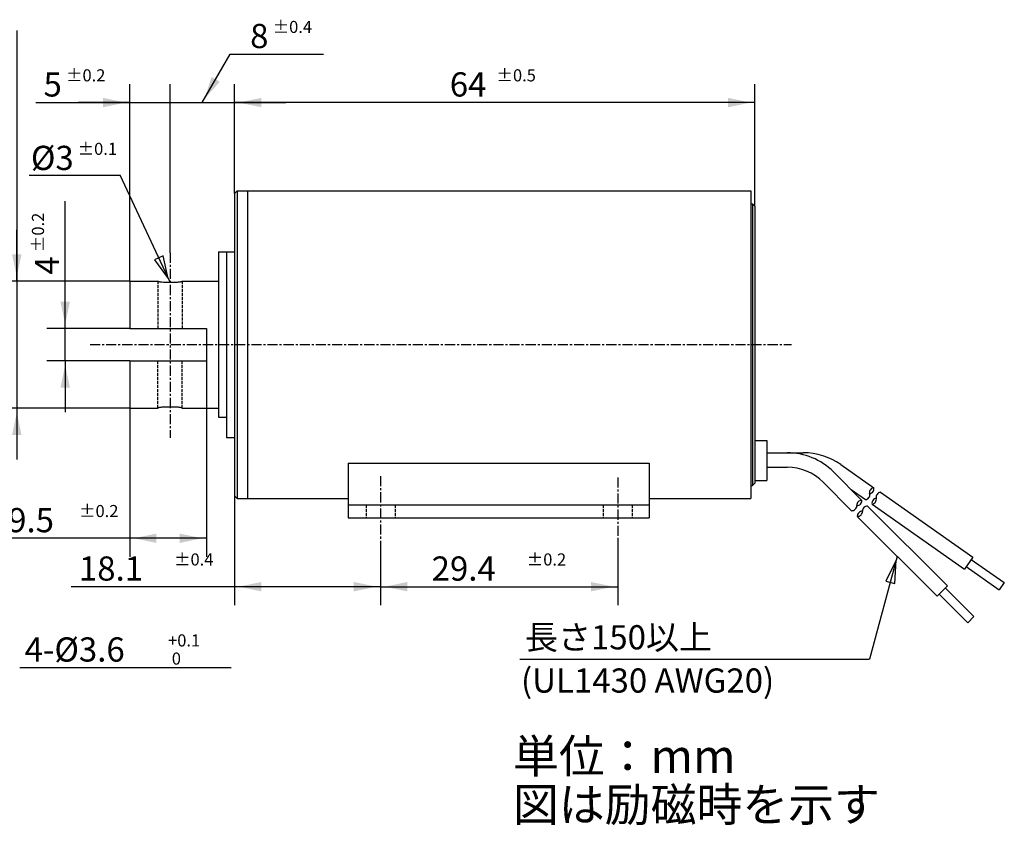
# Model space of a CAD drawing. Extents: x -91 to 95, y -60 to 40.
# Drawn here: x -27 to 95, y -60 to 40 of the extents above; entities that cross this region are included whole.
import ezdxf

# ---------------------------------------------------------------- set-up
doc = ezdxf.new("R2010")
doc.units = 0
for name, pattern in [('C_CENTER_L', [2, 1.25, -0.25, 0.25, -0.25]), ('C_DASHED_M', [0.5, 0.375, -0.125]), ('C_SOLID_L', [0]), ('C_SOLID_M', [0])]:
    doc.linetypes.add(name, pattern=pattern)
doc.layers.add('MO_001_VIEW_PV', color=7, linetype='CONTINUOUS')
doc.styles.get("Standard").update_dxf_attribs({"font": 'monotxt', "height": 4.1672, "bigfont": 'BIGFONT'})
doc.dimstyles.get("Standard").update_dxf_attribs({"dimtxt": 0.18, "dimasz": 0.18, "dimexe": 0.18, "dimexo": 0.0625, "dimgap": 0.09, "dimtad": 0, "dimtih": 1, "dimtoh": 1, "dimdec": 4, "dimzin": 0, "dimtxsty": 'STANDARD', "dimcen": 0.09, "dimazin": 3, "dimtfac": 1, "dimtdec": 4, "dimtofl": 0, "dimtmove": 0, "dimatfit": 3, "dimtolj": 1, "dimtzin": 0})

# ---------------------------------------------------------------- blocks, each defined once
blk = doc.blocks.new('*D1')
at = {"layer": 'MO_001_VIEW_PV', "linetype": 'BYBLOCK'}
for p, q in [((47.5, -24.066862), (47.5, -32.285999)), ((18.1, -24.852789), (18.1, -32.285999)), ((18.1, -30), (47.5, -30))]:
    blk.add_line(p, q, dxfattribs=at)
for points in [[(21.418261, -29.416488), (18.608, -30), (21.418261, -30.583512)], [(44.18174, -30.583512), (46.992, -30), (44.18174, -29.416488)]]:
    blk.add_solid(points, dxfattribs=at)
for s, height, p in [('29.4', 3, (24.428571, -29.25)), ('%%P0.2', 1.5, (36.214286, -27.375))]:
    blk.add_text(s, height=height, dxfattribs=at).set_placement(p)
blk = doc.blocks.new('*D2')
at = {"layer": 'MO_001_VIEW_PV', "linetype": 'BYBLOCK'}
for p, q in [((0, -18.75), (0, -32.285999)), ((18.1, -24.852789), (18.1, -32.285999)), ((0, -30), (-20.261713, -30)), ((18.1, -30), (0, -30))]:
    blk.add_line(p, q, dxfattribs=at)
for points in [[(3.31826, -29.416488), (0.508, -30), (3.31826, -30.583512)], [(14.78174, -30.583512), (17.592, -30), (14.78174, -29.416488)]]:
    blk.add_solid(points, dxfattribs=at)
for s, height, p in [('18.1', 3, (-19.297428, -29.25)), ('%%P0.4', 1.5, (-7.511713, -27.375))]:
    blk.add_text(s, height=height, dxfattribs=at).set_placement(p)
blk = doc.blocks.new('*D3')
at = {"layer": 'MO_001_VIEW_PV', "linetype": 'BYBLOCK'}
for p, q in [((0, 18.75), (0, 32.285999)), ((64.5, 17.150002), (64.5, 32.285999)), ((64.5, 30), (0, 30))]:
    blk.add_line(p, q, dxfattribs=at)
for points in [[(3.31826, 30.583512), (0.508, 30), (3.31826, 29.416488)], [(61.18174, 29.416488), (63.992, 30), (61.18174, 30.583512)]]:
    blk.add_solid(points, dxfattribs=at)
for s, height, p in [('%%P0.5', 1.5, (32.464286, 32.625)), ('64', 3, (26.678571, 30.75))]:
    blk.add_text(s, height=height, dxfattribs=at).set_placement(p)
blk = doc.blocks.new('*D4')
at = {"layer": 'MO_001_VIEW_PV', "linetype": 'BYBLOCK'}
for p, q in [((-4, 30), (-0.535898, 36)), ((-0.535899, 36), (11.035714, 36)), ((-8, 11.39431), (-8, 32.285999)), ((0, 18.75), (0, 32.285999)), ((-8, 30), (0, 30)), ((0, 30), (6.35, 30))]:
    blk.add_line(p, q, dxfattribs=at)
for points in [[(-2.846205, 33.165453), (-3.746, 30.439941), (-1.835534, 32.581942)], [(-8, 30.635), (-8, 29.365), (-8, 30.635)], [(3.31826, 30.583512), (0.508, 30), (3.31826, 29.416488)]]:
    blk.add_solid(points, dxfattribs=at)
for s, height, p in [('8', 3, (1.928571, 36.75)), ('%%P0.4', 1.5, (4.714286, 38.625))]:
    blk.add_text(s, height=height, dxfattribs=at).set_placement(p)
blk = doc.blocks.new('*D5')
at = {"layer": 'MO_001_VIEW_PV', "linetype": 'BYBLOCK'}
for p, q in [((-13, 7.875), (-13, 32.285999)), ((-8, 11.39431), (-8, 32.285999)), ((-24.651148, 30), (-13, 30)), ((-13, 30), (-19.35, 30)), ((-13, 30), (-8, 30))]:
    blk.add_line(p, q, dxfattribs=at)
blk.add_solid([(-16.31826, 29.416488), (-13.508, 30), (-16.31826, 30.583512)], dxfattribs=at)
for s, height, p in [('%%P0.2', 1.5, (-20.901147, 32.625)), ('5', 3, (-23.686861, 30.75))]:
    blk.add_text(s, height=height, dxfattribs=at).set_placement(p)
blk = doc.blocks.new('*D6')
at = {"layer": 'MO_001_VIEW_PV', "linetype": 'BYBLOCK'}
for p, q in [((-21, 2), (-21, 17.785805)), ((-21, 2), (-21, 8.35)), ((-13, 2), (-23.285999, 2)), ((-21, -2), (-21, 2)), ((-13, -2), (-23.285999, -2)), ((-21, -2), (-21, -8.35))]:
    blk.add_line(p, q, dxfattribs=at)
for points in [[(-21.583512, 5.31826), (-21, 2.508), (-20.416488, 5.31826)], [(-20.416488, -5.31826), (-21, -2.508), (-21.583512, -5.31826)]]:
    blk.add_solid(points, dxfattribs=at)
for s, height, p in [('%%P0.2', 1.5, (-23.625, 11.464375)), ('4', 3, (-21.75, 8.678661))]:
    blk.add_text(s, height=height, rotation=90, dxfattribs=at).set_placement(p)
blk = doc.blocks.new('*D7')
at = {"layer": 'MO_001_VIEW_PV', "linetype": 'BYBLOCK'}
for p, q in [((-27, 38.948895), (-27, 7.875)), ((-27, 7.875), (-27, 14.225)), ((-13, 7.875), (-29.285999, 7.875)), ((-27, 7.875), (-27, -7.875)), ((-13, -7.875), (-29.285999, -7.875)), ((-27, -7.875), (-27, -14.225))]:
    blk.add_line(p, q, dxfattribs=at)
for points in [[(-27.583512, 11.19326), (-27, 8.383), (-26.416488, 11.19326)], [(-26.416488, -11.19326), (-27, -8.383), (-27.583512, -11.19326)]]:
    blk.add_solid(points, dxfattribs=at)
for s, height, p in [('%%P0.05', 1.5, (-29.625, 31.127465)), ('%%C15.75', 3, (-27.75, 13.341751))]:
    blk.add_text(s, height=height, rotation=90, dxfattribs=at).set_placement(p)
blk = doc.blocks.new('*D12')
at = {"layer": 'MO_001_VIEW_PV', "linetype": 'BYBLOCK'}
for p, q in [((-3.5, -2), (-3.5, -26.285999)), ((-13, -7.875), (-13, -26.285999)), ((-13, -24), (-29.035715, -24)), ((-3.5, -24), (-13, -24))]:
    blk.add_line(p, q, dxfattribs=at)
for points in [[(-9.68174, -23.416488), (-12.492, -24), (-9.68174, -24.583512)], [(-6.81826, -24.583512), (-4.008, -24), (-6.81826, -23.416488)]]:
    blk.add_solid(points, dxfattribs=at)
for s, height, p in [('9.5', 3, (-28.071429, -23.25)), ('%%P0.2', 1.5, (-19.285714, -21.375))]:
    blk.add_text(s, height=height, dxfattribs=at).set_placement(p)

msp = doc.modelspace()

# ---------------------------------------------------------------- linework, layer by layer
at = {"layer": 'MO_001_VIEW_PV', "linetype": 'C_SOLID_L'}
for p, q in [((-25.484013, 21), (-14.187519, 21)), ((-8.000001, 7.730825), (-14.187519, 20.999999)), ((82.14362, -26.241145), (78.724894, -39.000001)), ((35.359428, -39), (78.724892, -39)), ((-26.640152, -40), (-0.431541, -40))]:
    msp.add_line(p, q, dxfattribs=at)
at = {"layer": 'MO_001_VIEW_PV', "linetype": 'C_SOLID_M'}
for p, q in [((0, 18.749998), (0.300001, 19.049999)), ((0, 18.75), (0, -18.75)), ((0.3, 19.049999), (64, 19.049999)), ((0.3, 19.049999), (0.3, -19.049999)), ((1.6, 19.049999), (1.6, -19.049999)), ((64, 19.049999), (64, -19.049999)), ((64, 17.450001), (64.199997, 17.450001)), ((64.199997, 17.450001), (64.199997, -17.449999)), ((64.500004, 17.150003), (64.200002, 17.450004)), ((64.5, 17.150002), (64.5, -17.15)), ((-2, 11.5), (-2, -9.009106)), ((-2, 11.5), (-1, 11.5)), ((-1, 11.5), (0, 11.5)), ((-1, 11.5), (-1, -11.5)), ((-1, 11.5), (-1, -9.009106)), ((0, 12.2), (0, -12.2)), ((-13, 7.875), (-13, 2)), ((-13, 7.875), (-9.5, 7.875)), ((-6.5, 7.875), (-2, 7.875)), ((-1, 8), (-1, -6.300056)), ((-13, 2), (-3.5, 2)), ((-3.5, 2), (-3.5, -2)), ((-13, -2), (-13, -7.875)), ((-13, -2), (-3.5, -2)), ((-13, -7.875), (-9.5, -7.875)), ((-6.5, -7.875), (-2, -7.875)), ((-2, -9.009106), (-1, -9.009106)), ((-1, -11.5), (0, -11.5)), ((64.5, -11.9), (66, -11.9)), ((66, -11.9), (66, -16.85)), ((66, -13.395), (70.5, -13.395)), ((14.1, -14.699689), (14.1, -21.449999)), ((14.1, -14.699689), (51.400002, -14.699689)), ((51.400002, -14.699689), (51.400002, -21.449999)), ((66, -15.205), (68.5, -15.205)), ((74.231095, -15.768899), (77.766626, -19.30443)), ((75.148832, -14.860773), (79.244593, -17.728655)), ((64.5, -16.85), (66, -16.85)), ((72.951233, -17.04876), (76.486764, -20.584291)), ((64, -17.450001), (64.199997, -17.450001)), ((64.200004, -17.449996), (64.500003, -17.149996)), ((76.428866, -17.966666), (78.206419, -19.211322)), ((80.063745, -18.302232), (91.53188, -26.332307)), ((0, -18.749998), (0.300001, -19.049999)), ((0.3, -19.049999), (14.1, -19.049999)), ((51.400002, -19.049999), (64, -19.049999)), ((14.1, -19.849998), (51.400002, -19.849998)), ((78.473732, -20.011536), (88.373233, -29.911037)), ((79.025571, -19.784898), (90.493706, -27.814973)), ((14.1, -21.449999), (51.400002, -21.449999)), ((77.193871, -21.291398), (87.093371, -31.190898)), ((91.53188, -26.332307), (90.493707, -27.814971)), ((91.322526, -26.631295), (95.418286, -29.499178)), ((90.703062, -27.515981), (94.798822, -30.383863)), ((88.373233, -29.911037), (87.093371, -31.190898)), ((88.115135, -30.169134), (91.650669, -33.704668)), ((95.418286, -29.499178), (94.798823, -30.383862)), ((87.351458, -30.932811), (90.886992, -34.468345)), ((91.650669, -33.704668), (90.886992, -34.468345))]:
    msp.add_line(p, q, dxfattribs=at)
at = {"layer": 'MO_001_VIEW_PV', "linetype": 'C_CENTER_L'}
for p, q in [((-8, 11.39431), (-8, -11.57132)), ((-17.921745, 0), (69.033165, 0)), ((18.1, -16.299377), (18.1, -24.852789)), ((47.5, -16.448509), (47.5, -24.066862))]:
    msp.add_line(p, q, dxfattribs=at)
at = {"layer": 'MO_001_VIEW_PV', "linetype": 'C_DASHED_M'}
for p, q in [((-9.5, 7.875), (-9.5, 2)), ((-6.5, 7.875), (-6.5, 2)), ((-9.5, -7.875), (-9.5, -2)), ((-6.5, -7.875), (-6.5, -2)), ((16.299997, -19.849998), (16.299997, -21.449999)), ((19.900003, -19.849998), (19.900003, -21.449999)), ((45.699997, -19.849998), (45.699997, -21.449999)), ((49.300003, -19.849998), (49.300003, -21.449999))]:
    msp.add_line(p, q, dxfattribs=at)
at = {"layer": 'MO_001_VIEW_PV', "linetype": 'C_SOLID_L'}
for points in [[(-9.931199, 10.491588), (-8.214691, 8.19123), (-8.873517, 10.984793)], [(81.84842, -29.597362), (82.01214, -26.731835), (80.721162, -29.295314)]]:
    msp.add_lwpolyline(points, close=True, dxfattribs=at)
at = {"layer": 'MO_001_VIEW_PV', "linetype": 'C_SOLID_M'}
for points in [[(-9.5, 7.875), (-9.492777, 7.860868), (-9.472946, 7.847741), (-9.443025, 7.835641), (-9.35822, 7.813813), (-9.254817, 7.796006), (-9.143662, 7.78171), (-9.03196, 7.770366), (-8.80821, 7.753541), (-8.620892, 7.743755), (-8.31765, 7.734093), (-8, 7.730824), (-7.707365, 7.733594), (-7.460158, 7.740484), (-7.256652, 7.749773), (-7.092191, 7.760226), (-6.961064, 7.771006), (-6.85755, 7.781572), (-6.704823, 7.802273), (-6.616398, 7.819314), (-6.565851, 7.83275), (-6.516554, 7.853639), (-6.5, 7.875)], [(-6.5, -7.875), (-6.507223, -7.860868), (-6.527054, -7.847741), (-6.556975, -7.835641), (-6.64178, -7.813813), (-6.745183, -7.796006), (-6.856338, -7.78171), (-6.96804, -7.770366), (-7.19179, -7.753541), (-7.379108, -7.743755), (-7.68235, -7.734093), (-8, -7.730824), (-8.292635, -7.733594), (-8.539843, -7.740484), (-8.743348, -7.749773), (-8.907809, -7.760226), (-9.038936, -7.771006), (-9.14245, -7.781572), (-9.295177, -7.802273), (-9.383602, -7.819314), (-9.434149, -7.83275), (-9.483446, -7.853639), (-9.5, -7.875)]]:
    msp.add_lwpolyline(points, dxfattribs=at)
for centre, radius, start, end in [((68.5, -21.5), 8.105, 45.000005, 90.000002), ((70.5, -21.5), 8.105, 55.000006, 90.000002), ((68.5, -21.5), 6.295, 45.000005, 90.000002), ((79.322464, -18.335575), 0.611892, 97.310812, 192.689267), ((78.647667, -17.863079), 0.611881, 277.309584, 12.690334), ((80.141632, -18.909159), 0.611903, 97.311358, 192.688666), ((77.737923, -19.915651), 0.611892, 87.310814, 182.689269), ((77.155426, -19.333155), 0.611881, 267.309586, 2.690334), ((78.128563, -18.604393), 0.611903, 277.31136, 12.688664), ((79.622528, -19.650473), 0.611881, 97.309582, 192.690333), ((78.947731, -19.177977), 0.611892, 277.310813, 12.689272), ((76.515472, -19.973064), 0.611903, 267.311362, 2.688664), ((77.805092, -21.262693), 0.611892, 87.310732, 182.689187), ((77.22258, -20.680176), 0.611903, 267.311362, 2.688664), ((78.445015, -20.622747), 0.611881, 87.309666, 182.690416)]:
    msp.add_arc(centre, radius, start, end, dxfattribs=at)

# ---------------------------------------------------------------- texts
at = {"layer": 'MO_001_VIEW_PV', "linetype": 'C_SOLID_L'}
for s, height, p in [('%%C3', 3, (-25.249064, 21.641495)), ('%%P0.1', 1.5, (-19.46335, 23.516495)), ('長さ150以上', 3, (35.99362, -37.769596)), ('4-%%C3.6', 3, (-26.028761, -39.283031)), ('+0.1', 1.5, (-8.243047, -37.408031)), (' 0', 1.5, (-8.243047, -39.658031)), ('(UL1430 AWG20)', 3, (35.5063, -43.130123)), ('単位：mm', 4.167187, (34.511719, -53.083594)), ('図は励磁時を示す', 4.167187, (34.511719, -59.083594))]:
    msp.add_text(s, height=height, dxfattribs=at).set_placement(p)

# ---------------------------------------------------------------- dimensions: what is measured, and where the dimension line sits
at = {"layer": 'MO_001_VIEW_PV', "linetype": 'C_SOLID_M'}
for base, p1, p2, picture, middle in [((6, 36), (-8, 11.39431), (0, 18.75), '*D4', (6, 36)), ((-19.615433, 30), (-13, 7.875), (-8, 11.39431), '*D5', (-19.615433, 30)), ((32.25, 30), (0, 18.75), (64.5, 17.150002), '*D3', (32.25, 30)), ((33, -30), (18.1, -24.852789), (47.5, -24.066862), '*D1', (33, -30))]:
    dim = msp.add_linear_dim(base=base, p1=p1, p2=p2, dimstyle='STANDARD', dxfattribs=at)
    dim.commit()
    dim.dimension.update_dxf_attribs({"geometry": picture, "text_midpoint": middle})
for base, p1, p2, angle, picture, middle in [((-27, 25.663179), (-13, 7.875), (-13, -7.875), 270.012145, '*D7', (-27, 25.663179)), ((-21, 12.75009), (-13, -2), (-13, 2), 89.987855, '*D6', (-21, 12.75009)), ((-21, -24), (-3.5, -2), (-13, -7.875), 179.97571, '*D12', (-21, -24)), ((-10.725999, -30), (18.1, -24.852789), (0, -18.75), 179.97571, '*D2', (-10.725999, -30))]:
    dim = msp.add_linear_dim(base=base, p1=p1, p2=p2, angle=angle, dimstyle='STANDARD', dxfattribs=at)
    dim.commit()
    dim.dimension.update_dxf_attribs({"geometry": picture, "text_midpoint": middle})

doc.saveas('drawing.dxf')
